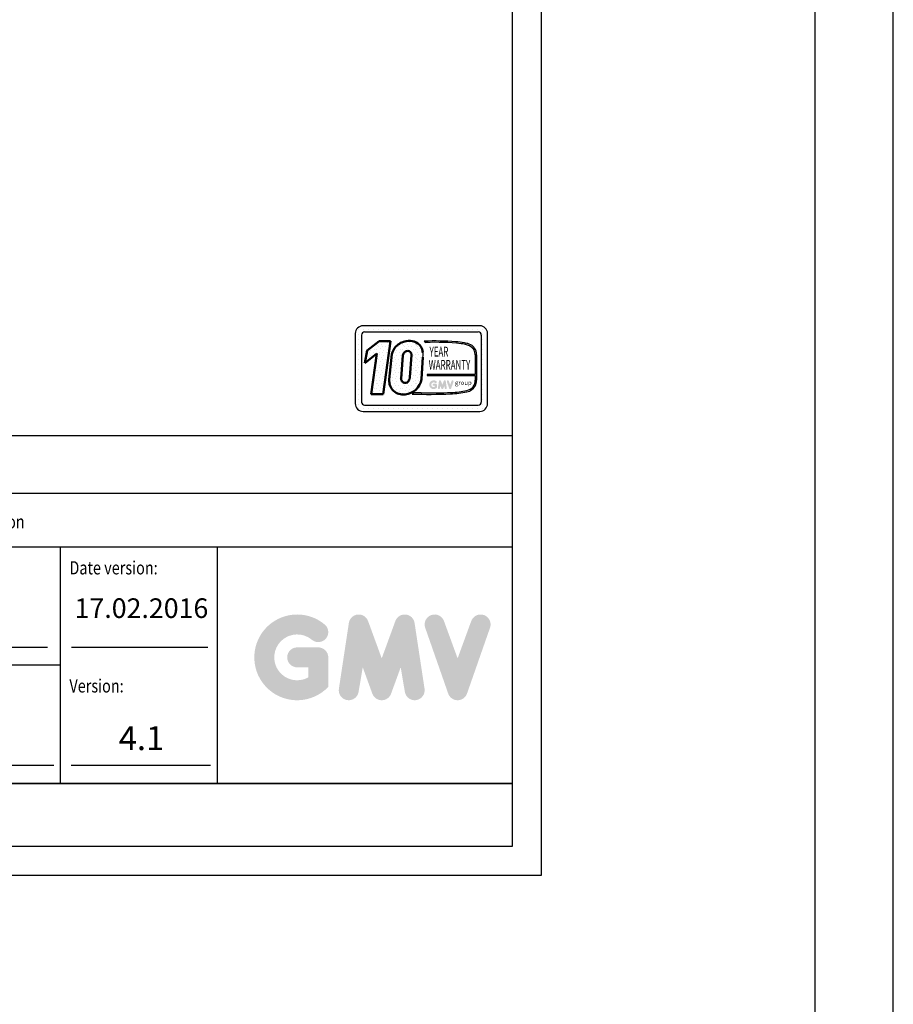
# Model space of a CAD drawing. Units: inches. Extents: x -8627 to 90175, y -21103 to 39098.
# Drawn here: x 84592 to 90175, y 780 to 7073 of the extents above; entities that cross this region are included whole.
import ezdxf
from ezdxf.enums import TextEntityAlignment as Align

# ---------------------------------------------------------------- set-up
doc = ezdxf.new("R2010")
doc.units = ezdxf.units.IN
doc.header["$MEASUREMENT"] = 0
doc.linetypes.add('CONTINUA', pattern=[0])
for name, color, linetype in [('CARTIGLIO', 7, 'CONTINUA'), ('TESTO', 2, 'Continuous'), ('VANO', 7, 'Continuous'), ('Wymiarowanie', 1, 'Continuous')]:
    doc.layers.add(name, color=color, linetype=linetype)
doc.layers.add('QUOTE', color=1, linetype='Continuous', lineweight=15)
doc.styles.add('GMV', font='verdana.TTF')
doc.styles.add('QUOTE', font='romans.shx', dxfattribs={"width": 0.8})
pattern_1 = [(0, (86631.92, 4496.26), (0, 82.8735), [0, -82.8735]), (0, (86658.44, 4497.92), (0, 82.874), [0, -82.8735]), (0, (86643.52, 4516.15), (0, 82.874), [0, -82.8735]), (0, (86661.755, 4529.41), (0, 82.874), [0, -82.8735]), (0, (86640.21, 4534.385), (0, 82.874), [0, -82.8735]), (0, (86646.84, 4554.274), (0, 82.874), [0, -82.8735]), (0, (86635.235, 4569.19), (0, 82.874), [0, -82.8735]), (0, (86661.755, 4567.53), (0, 82.874), [0, -82.8735]), (0, (86681.645, 4570.85), (0, 82.874), [0, -82.8735]), (0, (86691.59, 4550.96), (0, 82.874), [0, -82.8735]), (0, (86708.164, 4549.3), (0, 82.874), [0, -82.8735]), (0, (86708.164, 4519.47), (0, 82.874), [0, -82.8735]), (0, (86693.25, 4509.52), (0, 82.874), [0, -82.8735]), (0, (86670.04, 4514.495), (0, 82.874), [0, -82.8735]), (0, (86684.96, 4529.41), (0, 82.874), [0, -82.8735]), (0, (86670.04, 4544.33), (0, 82.874), [0, -82.8735]), (0, (86704.85, 4497.92), (0, 82.874), [0, -82.8735])]

msp = doc.modelspace()

# ---------------------------------------------------------------- hatches: boundary and pattern name
h = msp.add_hatch()
h.set_pattern_fill('DOTS2', color=256, scale=82.873531, style=0)
h.set_pattern_definition(pattern_1)
h.paths.add_polyline_path([(86838.05095, 4680.48703), (86914.66432, 4680.48703), (86960.9682, 5018.94746), (86889.93414, 5018.94746), (86812.93538, 4959.30053), (86796.67634, 4878.52559), (86875.2625, 4939.41093)])
h = msp.add_hatch()
h.set_pattern_fill('DOTS2', color=256, scale=82.873531, style=0)
h.set_pattern_definition(pattern_1)
h.paths.add_polyline_path([(87054.62228, 4678.43309, 0.3493587254), (87160.37116, 4775.22257), (87168.6555, 4916.93176, 0.0717377161), (87168.93856, 4946.79025, 0.1135880489), (87154.99299, 4984.84355, 0.2931262297), (87062.20326, 5018.9829, 0.1581829566), (86996.65258, 4984.14958, 0.1106407523), (86970.93476, 4934.3771), (86954.00195, 4772.63504, 0.4930046839)])
h.paths.add_polyline_path([(87051.62307, 4947.84424, -0.6779291205), (87096.24694, 4929.19973), (87086.19284, 4788.01712, -0.1291997499), (87074.01339, 4759.83225, -0.6685621845), (87028.93397, 4778.47676)], flags=16)
h = msp.add_hatch()
h.set_pattern_fill('DOTS2', color=256, scale=41.436766, style=0)
h.set_pattern_definition([(0, (86630.263, 4495.434), (0, 41.4368), [0, -41.4368]), (0, (86643.523, 4496.263), (0, 41.4368), [0, -41.4368]), (0, (86636.064, 4505.38), (0, 41.4368), [0, -41.4368]), (0, (86645.18, 4512.01), (0, 41.4368), [0, -41.4368]), (0, (86634.407, 4514.495), (0, 41.4368), [0, -41.4368]), (0, (86637.72, 4524.44), (0, 41.4368), [0, -41.4368]), (0, (86631.92, 4531.9), (0, 41.4368), [0, -41.4368]), (0, (86645.18, 4531.07), (0, 41.4368), [0, -41.4368]), (0, (86655.125, 4532.727), (0, 41.4368), [0, -41.4368]), (0, (86660.098, 4522.782), (0, 41.4368), [0, -41.4368]), (0, (86668.385, 4521.954), (0, 41.4368), [0, -41.4368]), (0, (86668.385, 4507.036), (0, 41.4368), [0, -41.4368]), (0, (86660.926, 4502.064), (0, 41.4368), [0, -41.4368]), (0, (86649.324, 4504.55), (0, 41.4368), [0, -41.4368]), (0, (86656.783, 4512.01), (0, 41.4368), [0, -41.4368]), (0, (86649.324, 4519.467), (0, 41.4368), [0, -41.4368]), (0, (86666.727, 4496.263), (0, 41.4368), [0, -41.4368])])
h.paths.add_polyline_path([(87448.81359, 4703.17506, -0.0522625924), (87350.92677, 4690.83426, -0.0157616884), (87157.63381, 4688.379, 0.0027296492), (87114.00535, 4688.49114), (87099.63447, 4680.38408, 0.0208455704), (87345.20044, 4681.81448, 0.0412098112), (87450.41852, 4694.78488, 0.2076152963), (87502.72193, 4730.33318, 0.0987016061), (87512.13326, 4768.11496), (87512.13326, 4931.84618, 0.3290611992), (87463.73297, 5000.14505, 0.0336253704), (87433.85021, 5007.69307, 0.0275145385), (87379.44332, 5014.34355, 0.0266431036), (87177.02156, 5018.44479), (87188.14894, 5009.76921, -0.0368992387), (87412.38325, 5002.17472, -0.0829702551), (87467.32658, 4988.4869, -0.2849406718), (87503.86752, 4930.85746), (87503.86752, 4804.75154), (87196.59717, 4804.75154), (87195.25253, 4799.52827), (87503.86752, 4799.52827), (87503.86752, 4769.49173, -0.1642502171), (87490.00318, 4726.78916, -0.1661498076)])
h = msp.add_hatch(color=256)
h.paths.add_polyline_path([(87257.98091, 4720.62524), (87257.98091, 4740.04956, 0.4287573781), (87251.08929, 4746.60887, 0.0001472212), (87251.08543, 4746.61688), (87237.48298, 4746.61688, 1), (87237.48298, 4733.48223), (87244.84626, 4733.48223), (87244.84626, 4726.86098, -1.9042134634), (87247.19219, 4751.62054), (87247.19219, 4751.62054, 1), (87255.63498, 4761.68226, 2.3147547561)])
h.paths.add_polyline_path([(87264.95886, 4719.36121, 0.9912278492), (87277.92695, 4717.2793), (87280.67482, 4733.48223), (87287.00076, 4716.12822, 0.6998439001), (87299.3411, 4716.12822), (87305.66704, 4733.48223), (87308.41491, 4717.2793, 0.9912278492), (87321.383, 4719.36121), (87314.81568, 4762.70555, 0.7764552148), (87302.15408, 4763.97579), (87293.17093, 4739.39282), (87284.18778, 4763.97579, 0.7764552148), (87271.52618, 4762.70555)])
h.paths.add_polyline_path([(87334.17221, 4763.97579, 0.9927481584), (87321.80329, 4759.55769), (87321.8033, 4759.55766, 0.0003132327), (87321.80602, 4759.5499, -0.0001907072), (87321.80436, 4759.55463), (87336.95589, 4716.21029, 0.7097744405), (87349.35483, 4716.21029), (87364.50636, 4759.55463, 0.9932437394), (87352.13737, 4763.97268, -0.0001260312), (87352.13851, 4763.97579), (87343.15536, 4739.39282)])
at = {"layer": 'QUOTE'}
h = msp.add_hatch(color=256, dxfattribs=at)
h.paths.add_polyline_path([(86564.17271, 2809.14924), (86564.17271, 2997.64937, 0.4287573781), (86497.29417, 3061.30316, 0.0001472212), (86497.25667, 3061.38091), (86365.2539, 3061.38091, 1), (86365.2539, 2933.91783), (86436.70964, 2933.91783), (86436.70964, 2869.66298, -1.9042134634), (86459.47534, 3109.93811), (86459.47535, 3109.93809, 1), (86541.40702, 3207.58049, 2.3147547561)])
h.paths.add_polyline_path([(86631.88914, 2796.88262, 0.9912278492), (86757.73585, 2776.67914), (86784.40216, 2933.91783), (86845.79121, 2765.5086, 0.6998439001), (86965.54603, 2765.5086), (87026.93508, 2933.91783), (87053.6014, 2776.67914, 0.9912278492), (87179.4481, 2796.88262), (87115.71656, 3217.51077, 0.7764552148), (86992.84412, 3229.83761), (86905.66862, 2991.27622), (86818.49312, 3229.83761, 0.7764552148), (86695.62068, 3217.51077)])
h.paths.add_polyline_path([(87303.55897, 3229.83761, 0.9927481584), (87183.52674, 3186.9629), (87183.52683, 3186.96267, 0.0003132327), (87183.55319, 3186.88729, -0.0001907072), (87183.53713, 3186.93318), (87330.57271, 2766.30504, 0.7097744405), (87450.89622, 2766.30504), (87597.93181, 3186.93318, 0.9932437394), (87477.89895, 3229.80743, -0.0001260312), (87477.90997, 3229.83761), (87390.73447, 2991.27622)])

# ---------------------------------------------------------------- linework, layer by layer
for p, q in [((87532.39294, 5116.8178), (86786.53115, 5116.8178)), ((86736.80704, 5067.09368), (86736.80704, 4619.57661)), ((86736.80704, 5058.83442), (86736.80704, 5058.83442)), ((86742.74766, 5090.40923), (86742.74766, 5090.40923)), ((86757.81708, 5090.40923), (86757.81708, 5090.40923)), ((86757.81708, 5058.83442), (86757.81708, 5058.83442)), ((86776.58633, 5057.14886), (86776.58633, 4629.52144)), ((86789.39189, 5090.40923), (86789.39189, 5090.40923)), ((86796.47598, 5077.03851), (87522.44811, 5077.03851)), ((86820.96671, 5090.40923), (86820.96671, 5090.40923)), ((86852.54152, 5090.40923), (86852.54152, 5090.40923)), ((86884.11634, 5090.40923), (86884.11634, 5090.40923)), ((86915.69115, 5090.40923), (86915.69115, 5090.40923)), ((86947.26597, 5090.40923), (86947.26597, 5090.40923)), ((86978.84078, 5090.40923), (86978.84078, 5090.40923)), ((87010.4156, 5090.40923), (87010.4156, 5090.40923)), ((87041.99042, 5090.40923), (87041.99042, 5090.40923)), ((87073.56523, 5090.40923), (87073.56523, 5090.40923)), ((87105.14005, 5090.40923), (87105.14005, 5090.40923)), ((87136.71486, 5090.40923), (87136.71486, 5090.40923)), ((87168.28968, 5090.40923), (87168.28968, 5090.40923)), ((87199.86449, 5090.40923), (87199.86449, 5090.40923)), ((87231.43931, 5090.40923), (87231.43931, 5090.40923)), ((87263.01412, 5090.40923), (87263.01412, 5090.40923)), ((87294.58894, 5090.40923), (87294.58894, 5090.40923)), ((87326.16375, 5090.40923), (87326.16375, 5090.40923)), ((87357.73857, 5090.40923), (87357.73857, 5090.40923)), ((87389.31339, 5090.40923), (87389.31339, 5090.40923)), ((87420.8882, 5090.40923), (87420.8882, 5090.40923)), ((87452.46302, 5090.40923), (87452.46302, 5090.40923)), ((87484.03783, 5090.40923), (87484.03783, 5090.40923)), ((87515.61265, 5090.40923), (87515.61265, 5090.40923)), ((87542.19029, 5058.83442), (87542.19029, 5058.83442)), ((87542.33776, 5057.14886), (87542.33776, 4629.52144)), ((87547.18746, 5090.40923), (87547.18746, 5090.40923)), ((87547.18746, 5058.83442), (87547.18746, 5058.83442)), ((87578.76228, 5058.83442), (87578.76228, 5058.83442)), ((87582.11706, 4619.57661), (87582.11706, 5067.09368)), ((86736.80704, 5027.2596), (86736.80704, 5027.2596)), ((86736.80704, 4995.68479), (86736.80704, 4995.68479)), ((86757.81708, 5027.2596), (86757.81708, 5027.2596)), ((86757.81708, 4995.68479), (86757.81708, 4995.68479)), ((87177.02156, 5018.44479), (87188.14894, 5009.76921)), ((87542.33776, 5027.2596), (87542.33776, 5027.2596)), ((87542.33776, 4995.68479), (87542.33776, 4995.68479)), ((87547.18746, 5027.2596), (87547.18746, 5027.2596)), ((87547.18746, 4995.68479), (87547.18746, 4995.68479)), ((87578.76228, 5027.2596), (87578.76228, 5027.2596)), ((87578.76228, 4995.68479), (87578.76228, 4995.68479)), ((86736.80704, 4964.10997), (86736.80704, 4964.10997)), ((86736.80704, 4932.53515), (86736.80704, 4932.53515)), ((86757.81708, 4964.10997), (86757.81708, 4964.10997)), ((86757.81708, 4932.53515), (86757.81708, 4932.53515)), ((87503.86752, 4930.85746), (87503.86752, 4804.75154)), ((87512.13326, 4931.84618), (87512.13326, 4768.11496)), ((87542.33776, 4964.10997), (87542.33776, 4964.10997)), ((87542.33776, 4932.53515), (87542.33776, 4932.53515)), ((87547.18746, 4964.10997), (87547.18746, 4964.10997)), ((87547.18746, 4932.53515), (87547.18746, 4932.53515)), ((87578.76228, 4964.10997), (87578.76228, 4964.10997)), ((87578.76228, 4932.53515), (87578.76228, 4932.53515)), ((86736.80704, 4900.96034), (86736.80704, 4900.96034)), ((86736.80704, 4869.38552), (86736.80704, 4869.38552)), ((86757.81708, 4900.96034), (86757.81708, 4900.96034)), ((86757.81708, 4869.38552), (86757.81708, 4869.38552)), ((87542.33776, 4900.96034), (87542.33776, 4900.96034)), ((87542.33776, 4869.38552), (87542.33776, 4869.38552)), ((87547.18746, 4900.96034), (87547.18746, 4900.96034)), ((87547.18746, 4869.38552), (87547.18746, 4869.38552)), ((87578.76228, 4900.96034), (87578.76228, 4900.96034)), ((87578.76228, 4869.38552), (87578.76228, 4869.38552)), ((86736.80704, 4837.81071), (86736.80704, 4837.81071)), ((86736.80704, 4806.23589), (86736.80704, 4806.23589)), ((86757.81708, 4837.81071), (86757.81708, 4837.81071)), ((86757.81708, 4806.23589), (86757.81708, 4806.23589)), ((87196.59717, 4804.75154), (87195.25253, 4799.52827)), ((87195.25253, 4799.52827), (87503.86752, 4799.52827)), ((87503.86752, 4804.75154), (87196.59717, 4804.75154)), ((87503.86752, 4799.52827), (87503.86752, 4769.49173)), ((87542.33776, 4837.81071), (87542.33776, 4837.81071)), ((87542.33776, 4806.23589), (87542.33776, 4806.23589)), ((87547.18746, 4837.81071), (87547.18746, 4837.81071)), ((87547.18746, 4806.23589), (87547.18746, 4806.23589)), ((87578.76228, 4837.81071), (87578.76228, 4837.81071)), ((87578.76228, 4806.23589), (87578.76228, 4806.23589)), ((86736.80704, 4774.66108), (86736.80704, 4774.66108)), ((86736.80704, 4743.08626), (86736.80704, 4743.08626)), ((86757.81708, 4774.66108), (86757.81708, 4774.66108)), ((86757.81708, 4743.08626), (86757.81708, 4743.08626)), ((87542.33776, 4774.66108), (87542.33776, 4774.66108)), ((87542.33776, 4743.08626), (87542.33776, 4743.08626)), ((87547.18746, 4774.66108), (87547.18746, 4774.66108)), ((87547.18746, 4743.08626), (87547.18746, 4743.08626)), ((87578.76228, 4774.66108), (87578.76228, 4774.66108)), ((87578.76228, 4743.08626), (87578.76228, 4743.08626)), ((86736.80704, 4711.51145), (86736.80704, 4711.51145)), ((86736.80704, 4679.93663), (86736.80704, 4679.93663)), ((86757.81708, 4711.51145), (86757.81708, 4711.51145)), ((86757.81708, 4679.93663), (86757.81708, 4679.93663)), ((87114.00535, 4688.49114), (87099.63447, 4680.38408)), ((87542.33776, 4711.51145), (87542.33776, 4711.51145)), ((87542.33776, 4679.93663), (87542.33776, 4679.93663)), ((87547.18746, 4711.51145), (87547.18746, 4711.51145)), ((87547.18746, 4679.93663), (87547.18746, 4679.93663)), ((87578.76228, 4711.51145), (87578.76228, 4711.51145)), ((87578.76228, 4679.93663), (87578.76228, 4679.93663)), ((86736.80704, 4648.36182), (86736.80704, 4648.36182)), ((86737.08179, 4616.787), (86737.08179, 4616.787)), ((86757.81708, 4648.36182), (86757.81708, 4648.36182)), ((86757.81708, 4616.787), (86757.81708, 4616.787)), ((86796.47598, 4609.63179), (87522.44811, 4609.63179)), ((87537.60345, 4616.787), (87537.60345, 4616.787)), ((87542.33776, 4648.36182), (87542.33776, 4648.36182)), ((87547.18746, 4648.36182), (87547.18746, 4648.36182)), ((87547.18746, 4616.787), (87547.18746, 4616.787)), ((87578.76228, 4648.36182), (87578.76228, 4648.36182)), ((87578.76228, 4616.787), (87578.76228, 4616.787)), ((86750.71777, 4585.21218), (86750.71777, 4585.21218)), ((86757.81708, 4585.21218), (86757.81708, 4585.21218)), ((86786.53115, 4569.85249), (87532.39294, 4569.85249)), ((86789.39189, 4585.21218), (86789.39189, 4585.21218)), ((86820.96671, 4585.21218), (86820.96671, 4585.21218)), ((86852.54152, 4585.21218), (86852.54152, 4585.21218)), ((86884.11634, 4585.21218), (86884.11634, 4585.21218)), ((86915.69115, 4585.21218), (86915.69115, 4585.21218)), ((86947.26597, 4585.21218), (86947.26597, 4585.21218)), ((86978.84078, 4585.21218), (86978.84078, 4585.21218)), ((87010.4156, 4585.21218), (87010.4156, 4585.21218)), ((87041.99042, 4585.21218), (87041.99042, 4585.21218)), ((87073.56523, 4585.21218), (87073.56523, 4585.21218)), ((87105.14005, 4585.21218), (87105.14005, 4585.21218)), ((87136.71486, 4585.21218), (87136.71486, 4585.21218)), ((87168.28968, 4585.21218), (87168.28968, 4585.21218)), ((87199.86449, 4585.21218), (87199.86449, 4585.21218)), ((87231.43931, 4585.21218), (87231.43931, 4585.21218)), ((87263.01412, 4585.21218), (87263.01412, 4585.21218)), ((87294.58894, 4585.21218), (87294.58894, 4585.21218)), ((87326.16375, 4585.21218), (87326.16375, 4585.21218)), ((87357.73857, 4585.21218), (87357.73857, 4585.21218)), ((87389.31339, 4585.21218), (87389.31339, 4585.21218)), ((87420.8882, 4585.21218), (87420.8882, 4585.21218)), ((87452.46302, 4585.21218), (87452.46302, 4585.21218)), ((87484.03783, 4585.21218), (87484.03783, 4585.21218)), ((87515.61265, 4585.21218), (87515.61265, 4585.21218)), ((87547.18746, 4585.21218), (87547.18746, 4585.21218))]:
    msp.add_line(p, q)
at = {"lineweight": 50}
for p, q in [((86812.93538, 4959.30053), (86889.93414, 5018.94746)), ((86889.93414, 5018.94746), (86960.9682, 5018.94746)), ((86960.9682, 5018.94746), (86914.66432, 4680.48703)), ((86796.67634, 4878.52559), (86812.93538, 4959.30053)), ((86875.2625, 4939.41093), (86796.67634, 4878.52559)), ((86838.05095, 4680.48703), (86875.2625, 4939.41093)), ((86970.93476, 4934.3771), (86954.00195, 4772.63504)), ((87028.93397, 4778.47676), (87041.32003, 4928.24103)), ((87086.19284, 4788.01712), (87096.24694, 4929.19973)), ((87168.6555, 4916.93176), (87160.37116, 4775.22257)), ((86914.66432, 4680.48703), (86838.05095, 4680.48703))]:
    msp.add_line(p, q, dxfattribs=at)
for centre, radius, start, end in [((86786.53115, 5067.09368), 49.72412, 90, 180), ((87532.39294, 5067.09368), 49.72412, 0, 90), ((86796.47598, 5057.14886), 19.88965, 90, 180), ((87522.44811, 5057.14886), 19.88965, 0, 90), ((87239.77667, 3118.36014), 1901.12069, 85.786945086, 91.891650441), ((87248.88191, 3488.80646), 1522.17482, 83.83379308, 92.286640717), ((87346.26553, 4517.04587), 498.4032, 79.878824279, 86.183101431), ((87398.8957, 4830.91921), 171.78581, 66.524930631, 85.49685738), ((87392.73654, 4781.99606), 229.41114, 71.972560243, 79.676025003), ((87441.66256, 4933.20578), 70.48381, 358.894722461, 71.75220037), ((87439.13962, 4930.21505), 64.73108, 0.568626609, 64.186258564), ((87065.27816, 4932.84235), 104.59457, 351.250377775, 7.66333444), ((87434.85792, 4775.24778), 73.41143, 280.958743838, 318.692769148), ((87435.60983, 4772.82545), 79.43316, 280.744491912, 327.659908435), ((87433.6926, 4768.67361), 70.17969, 323.357709386, 0.667946364), ((87412.66289, 4772.82966), 99.58204, 334.738613068, 357.286324179), ((87205.27027, 7624.88127), 2946.39146, 267.94535698, 272.722117994), ((87125.54969, 692.67081), 3995.837, 89.539944983, 90.165532938), ((87215.34648, 7754.71188), 3066.87595, 268.92174068, 272.533754484), ((87319.25793, 5325.5229), 644.23097, 272.307865455, 281.74711751), ((87340.99876, 5163.97084), 473.24073, 271.202083036, 283.168899548), ((86786.53115, 4619.57661), 49.72412, 180, 270), ((86796.47598, 4629.52144), 19.88965, 180, 270), ((87522.44811, 4629.52144), 19.88965, 270, 0), ((87532.39294, 4619.57661), 49.72412, 270, 0)]:
    msp.add_arc(centre, radius, start, end)
for centre, radius, start, end in [((87094.88112, 4901.86362), 128.13987, 140.047122576, 165.301400375), ((87083.10266, 4900.55902), 120.25389, 100.008483581, 135.963435537), ((87081.98332, 4929.57496), 91.56981, 37.12585192, 102.474831501), ((87079.2935, 4935.51961), 90.35078, 7.165921843, 33.087284793), ((87087.90728, 4916.26487), 48.10198, 138.965853769, 165.583171018), ((87070.21938, 4929.62899), 26.0311, 359.055129685, 135.593083344), ((87026.47609, 4797.09837), 60.4033, 321.90588773, 351.353162039), ((87040.47091, 4764.15651), 86.88364, 174.399889214, 279.373941894), ((87055.3293, 4778.47676), 26.39533, 180, 315.060759831), ((87046.68803, 4793.26532), 115.10601, 273.952528264, 350.981756622)]:
    msp.add_arc(centre, radius, start, end, dxfattribs=at)
at = {"layer": 'CARTIGLIO'}
for p, q in [((87924.74966, 18596.45829), (87924.74966, 1604.21454)), ((87739.57199, 18411.28063), (87739.57199, 1789.39221)), ((87739.57199, 2192.53941), (76205.13885, 2192.53941)), ((76205.13885, 2192.53941), (87739.57199, 2192.53941)), ((76205.13885, 2192.53941), (87739.57199, 2192.53941)), ((87739.57199, 1789.39221), (76205.13885, 1789.39221)), ((87924.74966, 1604.21454), (76019.96119, 1604.21454))]:
    msp.add_line(p, q, dxfattribs=at)
at = {"layer": 'TESTO', "color": 4}
for p, q in [((82200.37134, 3063.33738), (84769.73399, 3063.33738)), ((84922.8238, 3063.33738), (85794.19156, 3063.33738)), ((82209.6747, 2308.64581), (84809.02702, 2308.64581)), ((84919.76161, 2308.64581), (85810.7063, 2308.64581))]:
    msp.add_line(p, q, dxfattribs=at)
at = {"layer": 'VANO'}
for p, q in [((87739.57199, 4413.43472), (80550.80787, 4413.43472)), ((87739.57199, 4045.69839), (80550.80787, 4045.69839)), ((87739.57199, 3701.92255), (76205.13885, 3701.92255)), ((84851.5046, 3701.92255), (84851.5046, 2192.53941)), ((85853.98458, 3701.92255), (85853.98458, 2192.53941)), ((84851.5046, 2947.23098), (80550.80787, 2947.23098))]:
    msp.add_line(p, q, dxfattribs=at)
at = {"layer": 'Wymiarowanie'}
msp.add_lwpolyline([(90175.44862, 39098.08311), (46485.62444, 39098.08311), (46485.62444, -21102.68314), (90175.44862, -21102.68314)], close=True, dxfattribs=at)
at = {"layer": 'Wymiarowanie', "color": 7}
msp.add_lwpolyline([(89675.4408, 24864.58775), (46975.59364, 24864.58775), (46975.59364, -20572.13639), (89675.4408, -20572.13639)], close=True, dxfattribs=at)

# ---------------------------------------------------------------- texts
at = {"style": 'GMV', "width": 0.6}
for s, p in [('YEAR', (87271.34133, 4943.38491)), ('WARRANTY', (87339.00356, 4859.07663))]:
    msp.add_text(s, height=62.155148, dxfattribs=at).set_placement(p, align=Align.MIDDLE)
at = {"style": 'GMV'}
msp.add_text('group', height=28.193575, dxfattribs=at).set_placement((87427.4235, 4748.83149), align=Align.MIDDLE)
at = {"layer": 'TESTO', "color": 4, "style": 'QUOTE', "width": 0.8}
for s, height, p in [('Description', 84.6609133, (84127.17527, 3822.23097)), ('Date version:', 84.6609133, (84909.5578, 3527.76296)), ('Version:', 84.660913, (84909.5578, 2773.07139))]:
    msp.add_text(s, height=height, dxfattribs=at).set_placement(p)
at = {"layer": 'TESTO', "color": 2, "width": 1106.3423923, "attachment_point": 5, "style": 'QUOTE'}
for s, insert, char_height in [('17.02.2016', (85370.03766, 3295.86711), 125.4), ('4.1', (85370.03766, 2461.60058), 152.988)]:
    msp.add_mtext(s, dxfattribs=dict(at, insert=insert, char_height=char_height))

doc.saveas('drawing.dxf')
